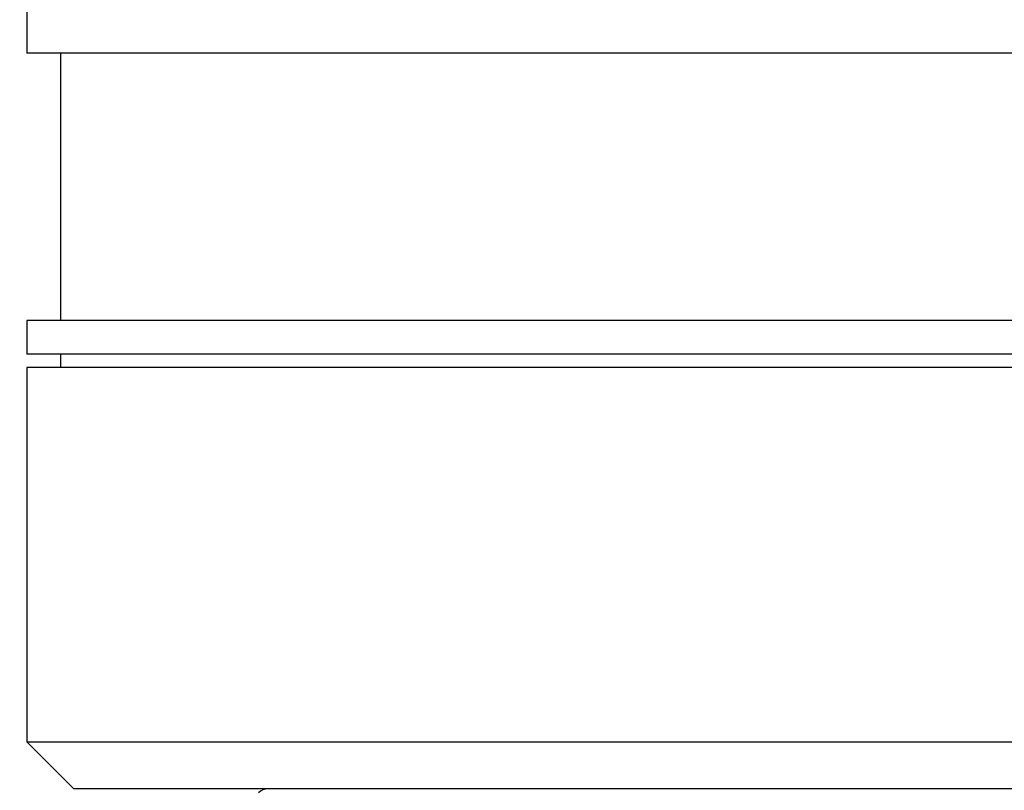
# Model space of a CAD drawing. Units: millimetres. Extents: x -4846 to 75660, y 2499 to 24669.
# Drawn here: x 33281 to 33296, y 17851 to 17863 of the extents above; entities that cross this region are included whole.
import ezdxf

# ---------------------------------------------------------------- set-up
doc = ezdxf.new("R2010")
doc.units = ezdxf.units.MM
doc.layers.add('KORPINEN-block', color=6, linetype='Continuous')
doc.layers.add('KORPINEN-dimension', color=9, linetype='Continuous')
doc.styles.get("Standard").update_dxf_attribs({"font": 'arial.ttf'})
doc.dimstyles.new('GAIUS', dxfattribs={"dimscale": 10, "dimtxt": 5, "dimasz": 3, "dimexe": 1, "dimexo": 1, "dimgap": 2, "dimtad": 1, "dimdec": 0, "dimzin": 0, "dimdsep": 46, "dimtxsty": 'Standard', "dimblk1": 'OBLIQUE', "dimblk2": 'OBLIQUE', "dimsah": 1, "dimcen": 0, "dimclrt": 7, "dimadec": 0, "dimazin": 0, "dimtfac": 1, "dimtdec": 0, "dimtix": 1, "dimtmove": 0, "dimatfit": 3, "dimldrblk": 'OBLIQUE', "dimfxl": 1, "dimtolj": 1, "dimtzin": 0, "dimarcsym": 0})

# ---------------------------------------------------------------- blocks, each defined once
blk = doc.blocks.new('_OBLIQUE')
at = {"color": 0, "linetype": 'ByBlock'}
blk.add_line((-0.5, -0.5), (0.5, 0.5), dxfattribs=at)
blk = doc.blocks.new('*D265')
at = {"layer": 'Defpoints', "color": 0, "transparency": 16777216}
for p in [(33107.093, 18049.666), (33300.679, 18049.666), (33300.679, 17510.666)]:
    blk.add_point(p, dxfattribs=at)
at = {"layer": 'KORPINEN-dimension', "color": 0, "lineweight": -2, "transparency": 16777216}
for p, q in [((33290.679, 18049.666), (33097.093, 18049.666)), ((33107.093, 17510.666), (33107.093, 18049.666)), ((33290.679, 17510.666), (33097.093, 17510.666))]:
    blk.add_line(p, q, dxfattribs=at)
at = {"layer": 'KORPINEN-dimension', "color": 0, "lineweight": -2, "transparency": 16777216, "xscale": 30, "yscale": 30, "zscale": 30}
for p, rotation in [((33107.093, 18049.666), 90), ((33107.093, 17510.666), 270)]:
    blk.add_blockref('_OBLIQUE', p, dxfattribs=dict(at, rotation=rotation))
at = {"layer": 'KORPINEN-dimension', "color": 7, "transparency": 16777216, "insert": (33061.565, 17780.166), "char_height": 50, "attachment_point": 5, "rotation": 90}
blk.add_mtext('\\A1;540', dxfattribs=at)
blk = doc.blocks.new('KOR-20106RO-GO_FRONT_R')
at = {"layer": 'KORPINEN-block', "color": 8, "linetype": 'Continuous', "lineweight": 30}
for p, q in [((-72.758, 711.299), (-72.758, 710.299)), ((-58.258, 710.299), (-72.758, 710.299)), ((-72.258, 710.299), (-72.258, 706.299)), ((-43.758, 710.299), (-58.258, 710.299)), ((-72.758, 706.299), (-72.758, 705.799)), ((-58.258, 706.299), (-72.758, 706.299)), ((-43.758, 706.299), (-58.258, 706.299)), ((-58.258, 705.799), (-72.758, 705.799)), ((-72.258, 705.799), (-72.258, 705.599)), ((-43.758, 705.799), (-58.258, 705.799)), ((-72.758, 705.599), (-72.758, 699.999)), ((-58.258, 705.599), (-72.758, 705.599)), ((-43.758, 705.599), (-58.258, 705.599)), ((-72.758, 699.999), (-72.058, 699.299)), ((-72.758, 699.999), (-58.258, 699.999)), ((-58.258, 699.999), (-43.758, 699.999)), ((-58.258, 699.299), (-72.058, 699.299)), ((-44.458, 699.299), (-58.258, 699.299))]:
    blk.add_line(p, q, dxfattribs=at)
blk.add_arc((-69.158, 699.099), 0.2, 90, 135.2674, dxfattribs=at)

msp = doc.modelspace()

# ---------------------------------------------------------------- block references
at = {"layer": 'KORPINEN-dimension'}
msp.add_blockref('KOR-20106RO-GO_FRONT_R', (33353.679, 17152.216), dxfattribs=at)

# ---------------------------------------------------------------- dimensions: what is measured, and where the dimension line sits
dim = msp.add_linear_dim(base=(33107.093, 18049.666), p1=(33300.679, 17510.666), p2=(33300.679, 18049.666), angle=90, text='540', dimstyle='GAIUS', dxfattribs=at)
dim.commit()
dim.dimension.update_dxf_attribs({"geometry": '*D265', "text_midpoint": (33061.565, 17780.166)})

doc.saveas('drawing.dxf')
